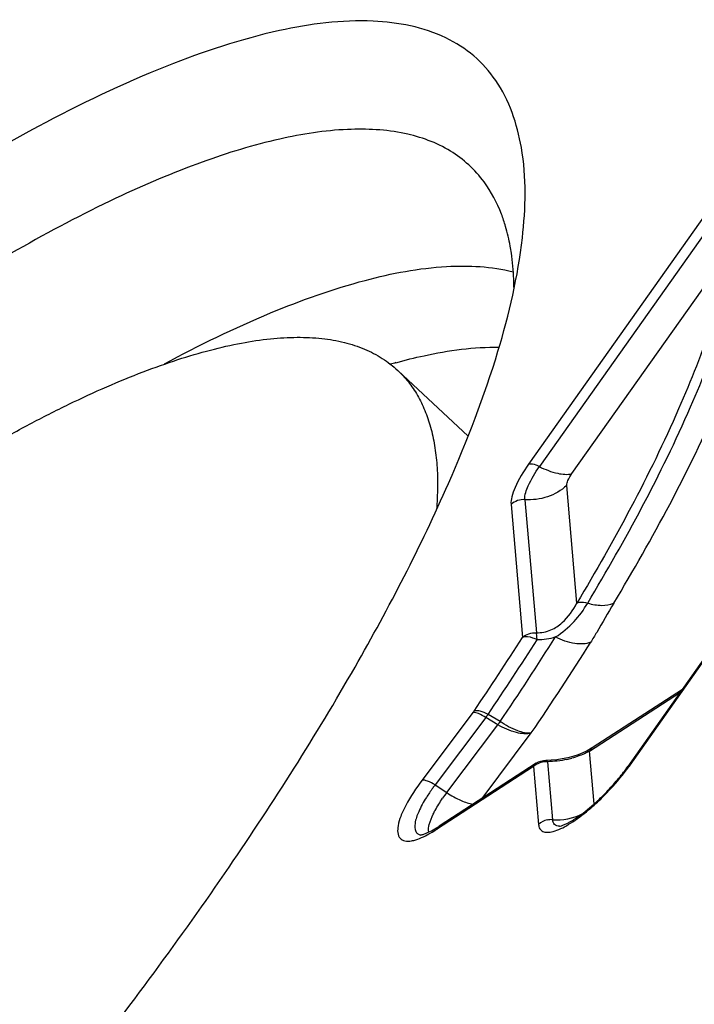
# Model space of a CAD drawing. Units: millimetres. Extents: x 0 to 841, y 0 to 594.
# Drawn here: x 213 to 215, y 249 to 252 of the extents above; entities that cross this region are included whole.
import ezdxf

# ---------------------------------------------------------------- set-up
doc = ezdxf.new("R2010")
doc.units = ezdxf.units.MM
doc.header["$LTSCALE"] = 46.255
doc.layers.add('10105084_CL', color=7, linetype='CONTINUOUS')
doc.layers.add('607065095-000_CL', color=7, linetype='CONTINUOUS')

msp = doc.modelspace()

# ---------------------------------------------------------------- linework, layer by layer
at = {"layer": '10105084_CL', "color": 7, "linetype": 'CONTINUOUS'}
msp.add_line((214.1833, 251.0368), (214.3825, 250.8501), dxfattribs=at)
for points, knots in [([(212.7863, 250.6741), (212.8651, 250.7252), (212.9826, 250.7974), (213.1397, 250.8841), (213.251, 250.9407), (213.3581, 250.9902), (213.4607, 251.0324), (213.5586, 251.0673), (213.6514, 251.0947), (213.7389, 251.1146), (213.8208, 251.1269), (213.897, 251.1315), (213.9672, 251.1284), (214.0313, 251.1175), (214.0891, 251.0989), (214.1402, 251.0724), (214.1699, 251.0494), (214.1833, 251.0368)], [0, 0, 0, 0, 0.185142, 0.271521, 0.353535, 0.431043, 0.503938, 0.572154, 0.63567, 0.694523, 0.748824, 0.798774, 0.844693, 0.887044, 0.926465, 0.963784, 1, 1, 1, 1]), ([(214.1833, 251.0368), (214.1942, 251.0266), (214.2146, 251.0043), (214.2404, 250.9661), (214.2613, 250.9231), (214.2775, 250.8755), (214.2887, 250.8234), (214.2952, 250.7669), (214.2968, 250.7062), (214.2947, 250.6643), (214.293, 250.6427)], [0, 0, 0, 0, 0.105775, 0.213694, 0.325765, 0.443751, 0.569124, 0.703059, 0.846461, 1, 1, 1, 1])]:
    msp.add_open_spline(points, degree=3, knots=knots, dxfattribs=at)
at = {"layer": '607065095-000_CL', "color": 9, "linetype": 'CONTINUOUS'}
for p, q in [((215.0709, 251.5022), (214.5536, 250.7709)), ((215.1015, 251.4956), (214.5843, 250.7643)), ((214.6762, 250.7445), (215.133, 251.3903)), ((214.6902, 250.3785), (214.6616, 250.7111)), ((214.5039, 250.6576), (214.5363, 250.281)), ((214.5433, 250.6709), (214.5757, 250.2944)), ((214.8406, 249.92), (215.0669, 250.24)), ((214.7262, 249.9595), (214.9832, 250.1263)), ((214.3963, 250.0683), (214.2526, 249.8775)), ((214.4326, 250.0547), (214.2889, 249.8637)), ((214.4666, 250.034), (214.4326, 250.0547)), ((214.3221, 249.8421), (214.4666, 250.034)), ((214.4219, 249.8258), (214.5612, 250.0109)), ((214.7391, 249.8101), (214.7262, 249.9595)), ((214.5677, 249.9161), (214.2935, 249.7382)), ((214.5695, 249.9195), (214.5677, 249.9161)), ((214.5677, 249.9161), (214.5818, 249.7521)), ((214.606, 249.9312), (214.6071, 249.9294)), ((214.6071, 249.9295), (214.6212, 249.7655)), ((214.2889, 249.8637), (214.3221, 249.8421))]:
    msp.add_line(p, q, dxfattribs=at)
at = {"layer": '607065095-000_CL', "color": 7, "linetype": 'CONTINUOUS'}
for p, q in [((215.0609, 250.2362), (214.8346, 249.9163)), ((214.9888, 250.1342), (214.7338, 249.9688)), ((214.473, 250.0429), (214.439, 250.0635)), ((214.6176, 249.9338), (214.6027, 249.9334)), ((214.6936, 249.949), (214.6792, 249.9443)), ((214.5753, 249.9253), (214.301, 249.7473))]:
    msp.add_line(p, q, dxfattribs=at)
for points in [[(214.7338, 249.9688), (214.7316, 249.9674), (214.7198, 249.9606), (214.7072, 249.9545), (214.6936, 249.949)], [(214.6489, 249.9373), (214.6332, 249.9351), (214.6176, 249.9338)], [(214.6792, 249.9443), (214.6643, 249.9404), (214.6489, 249.9373)]]:
    msp.add_lwpolyline(points, dxfattribs=at)
at = {"layer": '607065095-000_CL', "color": 9, "linetype": 'CONTINUOUS'}
for centre, radius, start, end in [((214.6194, 249.4622), 1.6561, 105.7343, 105.9868), ((214.6117, 249.4895), 1.6278, 105.4426, 105.7344), ((208.2456, 254.2848), 7.4951, 325.72257, 327.65227), ((208.016, 254.4838), 7.9276, 325.652, 327.86995), ((214.305, 250.1372), 0.1143, 322.9846, 325.7165), ((213.6614, 250.6147), 0.9531, 324.0128, 324.6681), ((214.8192, 249.7877), 0.4301, 143.6147, 145.0632), ((214.6045, 250.2001), 0.2703, 282.2808, 285.288), ((214.6012, 249.8793), 0.0497, 126.9685, 132.3443), ((214.3833, 250.2435), 0.5602, 324.0639, 324.725), ((214.6173, 249.7113), 0.0543, 85.8991, 101.0589)]:
    msp.add_arc(centre, radius, start, end, dxfattribs=at)
at = {"layer": '607065095-000_CL', "color": 7, "linetype": 'CONTINUOUS'}
for centre, radius, start, end in [((208.2784, 254.2443), 7.4073, 325.72529, 327.65275), ((208.1422, 254.3563), 7.6605, 325.73192, 327.87298), ((214.3938, 250.2285), 0.5402, 322.5028, 324.6971), ((214.2973, 250.3044), 0.663, 316.6023, 320.4993), ((214.3342, 250.274), 0.6152, 320.5021, 322.5171), ((214.7142, 249.5468), 0.4909, 143.0061, 145.329), ((214.0931, 250.0464), 0.3677, 300.0112, 303.0346), ((214.1205, 250.0249), 0.3311, 300.479, 303.0319)]:
    msp.add_arc(centre, radius, start, end, dxfattribs=at)
for points, knots in [([(214.536, 251.4113), (214.5456, 251.496), (214.5498, 251.6508), (214.4888, 251.8315), (214.401, 251.9298), (214.288, 252.0022), (214.0947, 252.0383), (213.8244, 252.0021), (213.5057, 251.8964), (213.144, 251.7221), (212.8956, 251.5727), (212.7652, 251.4881)], [0, 0, 0, 0, 0.109885, 0.197433, 0.237367, 0.277747, 0.368457, 0.483118, 0.626708, 0.799667, 1, 1, 1, 1]), ([(214.4279, 251.5698), (214.4023, 251.6045), (214.3342, 251.6666), (214.1966, 251.7158), (214.0303, 251.7238), (213.8369, 251.6935), (213.6175, 251.626), (213.2729, 251.4787), (213.0145, 251.3275), (212.8384, 251.2133)], [0, 0, 0, 0, 0.074047, 0.153414, 0.246215, 0.357105, 0.488072, 0.639466, 1, 1, 1, 1]), ([(214.4886, 251.444), (214.4851, 251.4558), (214.4703, 251.5001), (214.4483, 251.5421), (214.4279, 251.5698)], [0, 0, 0, 0, 0.26268, 1, 1, 1, 1]), ([(214.5049, 251.3686), (214.5039, 251.3751), (214.4997, 251.4005), (214.4939, 251.4257), (214.4886, 251.444)], [0, 0, 0, 0, 0.258071, 1, 1, 1, 1]), ([(214.3271, 250.7171), (214.3805, 250.8389), (214.4679, 251.0653), (214.5237, 251.3027), (214.536, 251.4113)], [0, 0, 0, 0, 0.548828, 1, 1, 1, 1]), ([(214.5124, 251.2682), (214.5123, 251.277), (214.5114, 251.3105), (214.5085, 251.344), (214.5049, 251.3686)], [0, 0, 0, 0, 0.260092, 1, 1, 1, 1]), ([(214.5843, 250.7643), (214.6008, 250.7562), (214.6303, 250.7446), (214.6633, 250.7411), (214.6762, 250.7445)], [0, 0, 0, 0, 0.579607, 1, 1, 1, 1]), ([(210.5779, 246.5), (210.763, 246.6201), (211.1396, 246.8911), (211.6929, 247.3527), (212.2464, 247.8758), (212.7788, 248.4408), (213.2699, 249.0259), (213.7011, 249.6091), (214.0563, 250.1679), (214.249, 250.5391), (214.3271, 250.7171)], [0, 0, 0, 0, 0.116075, 0.243784, 0.378818, 0.516476, 0.651937, 0.780485, 0.89775, 1, 1, 1, 1]), ([(214.6615, 250.7111), (214.646, 250.6969), (214.6081, 250.6748), (214.5647, 250.6694), (214.5433, 250.6709)], [0, 0, 0, 0, 0.496068, 1, 1, 1, 1]), ([(214.2526, 249.8775), (214.2356, 249.8549), (214.2132, 249.8219), (214.1922, 249.7769), (214.1825, 249.7469), (214.182, 249.7154), (214.2045, 249.7037), (214.2162, 249.7047), (214.2226, 249.7058)], [0, 0, 0, 0, 0.391639, 0.549953, 0.677407, 0.841935, 0.910955, 1, 1, 1, 1]), ([(214.7318, 249.8037), (214.7359, 249.8071), (214.7522, 249.8216), (214.7677, 249.8369), (214.779, 249.8489)], [0, 0, 0, 0, 0.243073, 1, 1, 1, 1]), ([(214.2839, 249.7812), (214.2856, 249.7848), (214.2936, 249.8002), (214.3029, 249.815), (214.3105, 249.826)], [0, 0, 0, 0, 0.228147, 1, 1, 1, 1]), ([(214.6689, 249.7584), (214.6737, 249.761), (214.6959, 249.7744), (214.7164, 249.7904), (214.7318, 249.8037)], [0, 0, 0, 0, 0.211836, 1, 1, 1, 1]), ([(214.271, 249.7303), (214.2698, 249.7375), (214.2726, 249.7556), (214.2794, 249.7719), (214.2839, 249.7812)], [0, 0, 0, 0, 0.413689, 1, 1, 1, 1]), ([(214.2486, 249.7219), (214.2481, 249.722), (214.2464, 249.7221), (214.2487, 249.7223), (214.251, 249.7228), (214.2561, 249.7242), (214.2625, 249.7265), (214.2738, 249.7313), (214.2824, 249.736), (214.2884, 249.7396)], [0, 0, 0, 0, 0.03468, 0.04757, 0.10891, 0.218129, 0.368201, 0.55161, 1, 1, 1, 1]), ([(214.6414, 249.7471), (214.6409, 249.7471), (214.646, 249.7478), (214.6483, 249.7491), (214.6589, 249.7529), (214.6651, 249.7563), (214.6689, 249.7584)], [0, 0, 0, 0, 0.044721, 0.236513, 0.564102, 1, 1, 1, 1]), ([(214.2226, 249.7058), (214.2266, 249.7065), (214.2457, 249.7113), (214.2635, 249.7202), (214.277, 249.728)], [0, 0, 0, 0, 0.206405, 1, 1, 1, 1])]:
    msp.add_open_spline(points, degree=3, knots=knots, dxfattribs=at)
at = {"layer": '607065095-000_CL', "color": 9, "linetype": 'CONTINUOUS'}
for points, knots in [([(214.7945, 250.378), (214.9048, 250.5615), (215.0503, 250.8304), (215.1912, 251.1868), (215.2375, 251.3495), (215.2533, 251.4262)], [0, 0, 0, 0, 0.559338, 0.795507, 1, 1, 1, 1]), ([(215.133, 251.3903), (215.1177, 251.3163), (215.0731, 251.1592), (214.937, 250.8153), (214.7966, 250.5557), (214.6902, 250.3785)], [0, 0, 0, 0, 0.204493, 0.440661, 1, 1, 1, 1]), ([(214.7209, 250.3784), (214.8284, 250.5574), (214.9703, 250.8197), (215.1078, 251.1673), (215.153, 251.3261), (215.1684, 251.4009)], [0, 0, 0, 0, 0.55934, 0.795507, 1, 1, 1, 1]), ([(213.5232, 251.0552), (213.621, 251.1077), (213.8059, 251.1979), (214.0734, 251.2935), (214.3054, 251.338), (214.4486, 251.3311), (214.5096, 251.3156)], [0, 0, 0, 0, 0.320604, 0.593368, 0.818241, 1, 1, 1, 1]), ([(214.1783, 251.0585), (214.2046, 251.0658), (214.3003, 251.0896), (214.3991, 251.1032), (214.4705, 251.1026)], [0, 0, 0, 0, 0.276564, 1, 1, 1, 1]), ([(214.5536, 250.7709), (214.539, 250.7503), (214.5204, 250.7206), (214.5058, 250.6813), (214.5033, 250.6646), (214.5039, 250.6576)], [0, 0, 0, 0, 0.603849, 0.830414, 1, 1, 1, 1]), ([(214.5843, 250.7643), (214.5814, 250.7658), (214.5718, 250.7698), (214.5607, 250.7728), (214.5536, 250.771)], [0, 0, 0, 0, 0.307945, 1, 1, 1, 1]), ([(214.5433, 250.6709), (214.5421, 250.6844), (214.5545, 250.7184), (214.5723, 250.7474), (214.5843, 250.7643)], [0, 0, 0, 0, 0.394485, 1, 1, 1, 1]), ([(214.6616, 250.7111), (214.6611, 250.7159), (214.6656, 250.7281), (214.6719, 250.7384), (214.6762, 250.7445)], [0, 0, 0, 0, 0.394465, 1, 1, 1, 1]), ([(214.5757, 250.2944), (214.5897, 250.2939), (214.617, 250.2994), (214.6586, 250.3279), (214.6796, 250.3581), (214.6901, 250.3786)], [0, 0, 0, 0, 0.282232, 0.53685, 1, 1, 1, 1]), ([(214.6297, 250.2824), (214.649, 250.2944), (214.6837, 250.3232), (214.7097, 250.3597), (214.7209, 250.3784)], [0, 0, 0, 0, 0.510745, 1, 1, 1, 1]), ([(214.6902, 250.3785), (214.6921, 250.3795), (214.7022, 250.3822), (214.713, 250.3808), (214.7209, 250.3784)], [0, 0, 0, 0, 0.211544, 1, 1, 1, 1]), ([(214.7209, 250.3784), (214.7338, 250.3744), (214.7585, 250.3702), (214.7842, 250.3732), (214.7945, 250.378)], [0, 0, 0, 0, 0.543808, 1, 1, 1, 1]), ([(214.7945, 250.378), (214.7782, 250.3506), (214.7572, 250.3134), (214.7351, 250.2768), (214.7294, 250.2675)], [0, 0, 0, 0, 0.746521, 1, 1, 1, 1]), ([(214.5776, 250.2745), (214.5776, 250.2766), (214.5773, 250.2832), (214.5768, 250.2899), (214.5757, 250.2944)], [0, 0, 0, 0, 0.314056, 1, 1, 1, 1]), ([(214.5776, 250.2745), (214.5739, 250.2764), (214.5611, 250.2819), (214.5455, 250.2848), (214.5363, 250.281)], [0, 0, 0, 0, 0.297553, 1, 1, 1, 1]), ([(214.7294, 250.2675), (214.7157, 250.2618), (214.6794, 250.2617), (214.647, 250.2736), (214.6297, 250.2824)], [0, 0, 0, 0, 0.435361, 1, 1, 1, 1]), ([(214.439, 250.0635), (214.4321, 250.0674), (214.4195, 250.0729), (214.405, 250.0745), (214.3994, 250.0728)], [0, 0, 0, 0, 0.577576, 1, 1, 1, 1]), ([(214.4326, 250.0547), (214.4261, 250.0589), (214.4147, 250.0651), (214.4015, 250.0691), (214.3963, 250.0683)], [0, 0, 0, 0, 0.596135, 1, 1, 1, 1]), ([(214.5612, 250.0109), (214.5486, 250.0088), (214.5163, 250.0177), (214.4887, 250.0326), (214.473, 250.0429)], [0, 0, 0, 0, 0.405996, 1, 1, 1, 1]), ([(214.5612, 250.0109), (214.548, 250.0066), (214.5132, 250.0111), (214.4833, 250.0246), (214.4666, 250.034)], [0, 0, 0, 0, 0.420833, 1, 1, 1, 1]), ([(214.7262, 249.9596), (214.7244, 249.9586), (214.7166, 249.9543), (214.7085, 249.9507), (214.7022, 249.9481)], [0, 0, 0, 0, 0.234234, 1, 1, 1, 1]), ([(214.7022, 249.9481), (214.7001, 249.9473), (214.6914, 249.944), (214.6826, 249.9412), (214.6757, 249.9393)], [0, 0, 0, 0, 0.238949, 1, 1, 1, 1]), ([(214.7667, 249.8329), (214.7731, 249.8394), (214.7981, 249.8653), (214.8211, 249.8931), (214.8368, 249.9148)], [0, 0, 0, 0, 0.254717, 1, 1, 1, 1]), ([(214.2889, 249.8637), (214.2823, 249.868), (214.2709, 249.8741), (214.2577, 249.8781), (214.2525, 249.8774)], [0, 0, 0, 0, 0.596401, 1, 1, 1, 1]), ([(214.2889, 249.8638), (214.2867, 249.8608), (214.2782, 249.8493), (214.2702, 249.8374), (214.2645, 249.8285)], [0, 0, 0, 0, 0.258755, 1, 1, 1, 1]), ([(214.2645, 249.8285), (214.2564, 249.8155), (214.2433, 249.7919), (214.2316, 249.7598), (214.2309, 249.736), (214.2397, 249.7248), (214.2456, 249.7225), (214.2486, 249.7219)], [0, 0, 0, 0, 0.378261, 0.66232, 0.850067, 0.923253, 1, 1, 1, 1]), ([(214.3221, 249.8421), (214.3351, 249.8337), (214.3589, 249.8203), (214.3851, 249.811), (214.3969, 249.8094)], [0, 0, 0, 0, 0.564444, 1, 1, 1, 1]), ([(214.7171, 249.788), (214.7213, 249.7914), (214.7384, 249.8057), (214.7547, 249.821), (214.7667, 249.8329)], [0, 0, 0, 0, 0.241862, 1, 1, 1, 1]), ([(214.5818, 249.7521), (214.5822, 249.7479), (214.584, 249.7398), (214.5936, 249.731), (214.6076, 249.729), (214.6329, 249.7336), (214.6711, 249.7531), (214.7008, 249.7747), (214.7171, 249.788)], [0, 0, 0, 0, 0.077664, 0.145846, 0.224407, 0.326658, 0.614309, 1, 1, 1, 1]), ([(214.6413, 249.7471), (214.6363, 249.7472), (214.6253, 249.7498), (214.6216, 249.7606), (214.6212, 249.7655)], [0, 0, 0, 0, 0.502326, 1, 1, 1, 1])]:
    msp.add_open_spline(points, degree=3, knots=knots, dxfattribs=at)
for points in [[(214.5433, 250.6709), (214.5295, 250.6719), (214.5142, 250.6669), (214.5039, 250.6575)], [(214.5363, 250.281), (214.5466, 250.2904), (214.5619, 250.2954), (214.5757, 250.2944)], [(214.6297, 250.2824), (214.6131, 250.2765), (214.5952, 250.2737), (214.5776, 250.2745)], [(214.7339, 249.9687), (214.7306, 249.9665), (214.7278, 249.9632), (214.7262, 249.9595)], [(214.6027, 249.9334), (214.604, 249.9334), (214.6052, 249.9323), (214.606, 249.9312)], [(214.662, 249.9359), (214.644, 249.932), (214.6255, 249.93), (214.6071, 249.9295)], [(214.5753, 249.9253), (214.573, 249.9238), (214.571, 249.9218), (214.5695, 249.9195)], [(214.6071, 249.9295), (214.5947, 249.9304), (214.5812, 249.9265), (214.5713, 249.9191)], [(214.8346, 249.9163), (214.836, 249.9182), (214.8383, 249.9195), (214.8406, 249.9201)], [(214.6069, 249.7647), (214.5977, 249.7629), (214.5887, 249.7584), (214.5818, 249.7521)], [(214.301, 249.7473), (214.2976, 249.7452), (214.2949, 249.7417), (214.2934, 249.7381)]]:
    msp.add_open_spline(points, degree=3, dxfattribs=at)
at = {"layer": '607065095-000_CL', "color": 7, "linetype": 'CONTINUOUS'}
for points in [[(214.5753, 249.9253), (214.5833, 249.9305), (214.5932, 249.9334), (214.6027, 249.9334)], [(214.6212, 249.7655), (214.6496, 249.7635), (214.6796, 249.7693), (214.7051, 249.7821)]]:
    msp.add_open_spline(points, degree=3, dxfattribs=at)

doc.saveas('drawing.dxf')
